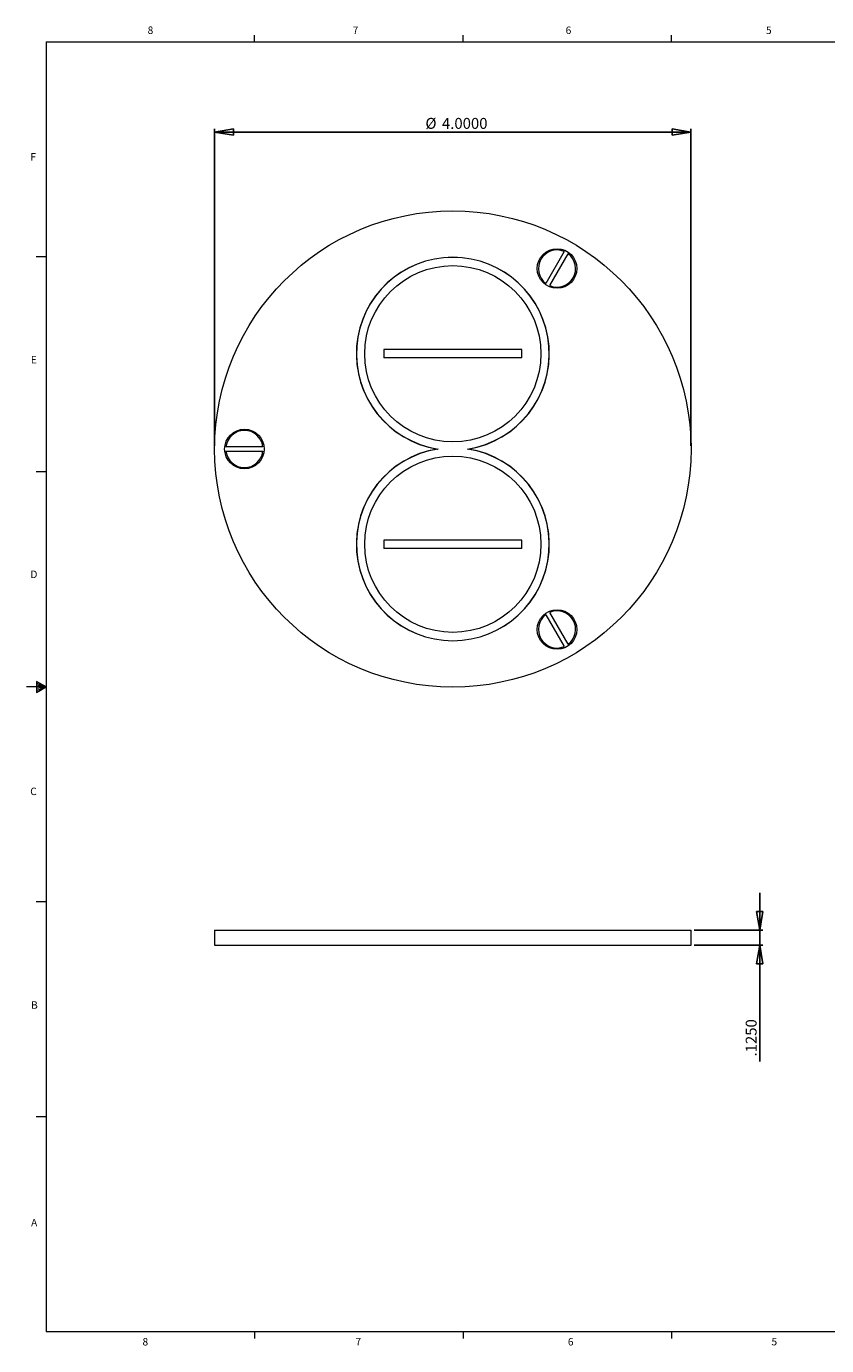
# Model space of a CAD drawing. Units: inches. Extents: x 0.3 to 21.8, y 0.2 to 16.9.
# Drawn here: x 0.3 to 10.4, y 0.2 to 16.9 of the extents above; entities that cross this region are included whole.
import ezdxf

# ---------------------------------------------------------------- set-up
doc = ezdxf.new("R2010")
doc.units = ezdxf.units.IN
doc.header["$MEASUREMENT"] = 0
doc.layers.add('DIM', color=5, linetype='Continuous')
doc.styles.add('SLDTEXTSTYLE0', font='TXT', dxfattribs={"width": 0.75})
doc.dimstyles.new('SLDDIMSTYLE0', dxfattribs={"dimtxt": 0.137795, "dimasz": 0.23622, "dimexe": 0, "dimexo": 0.0625, "dimgap": 0.034449, "dimtad": 2, "dimdec": 4, "dimlfac": 0.666667, "dimzin": 4, "dimdsep": 46, "dimtxsty": 'Standard', "dimblk1": 'CLOSED', "dimblk2": 'CLOSED', "dimsah": 1, "dimcen": 0.09, "dimadec": 0, "dimazin": 0, "dimtfac": 1, "dimtdec": 4, "dimtofl": 0, "dimtmove": 0, "dimatfit": 3, "dimldrblk": 'CLOSED', "dimfxl": 0, "dimtolj": 1, "dimtzin": 12, "dimarcsym": 0})
doc.dimstyles.new('SLDDIMSTYLE1', dxfattribs={"dimtxt": 0.137795, "dimasz": 0.23622, "dimexe": 0, "dimexo": 0.0625, "dimgap": 0.034449, "dimtad": 2, "dimdec": 4, "dimlfac": 0.666667, "dimzin": 4, "dimdsep": 46, "dimtxsty": 'Standard', "dimblk1": 'CLOSED', "dimblk2": 'CLOSED', "dimsah": 1, "dimcen": 0.09, "dimadec": 0, "dimazin": 0, "dimtfac": 1, "dimtdec": 4, "dimtmove": 0, "dimatfit": 2, "dimldrblk": 'CLOSED', "dimfxl": 0, "dimtolj": 1, "dimtzin": 12, "dimarcsym": 0})

# ---------------------------------------------------------------- blocks, each defined once
blk = doc.blocks.new('_CLOSED')
at = {"color": 0, "linetype": 'ByBlock', "lineweight": -2}
for p, q in [((-1, 0.166667), (0, 0)), ((-1, 0.166667), (-1, -0.166667)), ((0, 0), (-1, -0.166667)), ((0, 0), (-1, 0))]:
    blk.add_line(p, q, dxfattribs=at)
blk = doc.blocks.new('*D7')
at = {"layer": 'DIM'}
for p, q in [((9.51, 5.468), (9.51, 5.941)), ((8.684, 5.468), (9.55, 5.468)), ((9.51, 5.468), (9.51, 5.281)), ((8.684, 5.281), (9.55, 5.281)), ((9.51, 5.281), (9.51, 3.815))]:
    blk.add_line(p, q, dxfattribs=at)
at = {"layer": 'DIM', "xscale": 0.2362204724409449, "yscale": 0.2362204724409449}
for p, rotation in [((9.51, 5.468, -0.088), 270.0000000000004), ((9.51, 5.281, -0.088), 90.0000000000004)]:
    blk.add_blockref('_CLOSED', p, dxfattribs=dict(at, rotation=rotation))
at = {"layer": 'DIM', "insert": (9.333, 3.878), "char_height": 0.1378, "attachment_point": 1, "rotation": 90, "style": 'SLDTEXTSTYLE0'}
blk.add_mtext('.1250', dxfattribs=at)
blk = doc.blocks.new('*D8')
at = {"layer": 'DIM'}
for p, q in [((2.644, 11.57), (2.644, 15.563)), ((2.644, 15.523), (8.644, 15.523)), ((8.644, 11.57), (8.644, 15.563))]:
    blk.add_line(p, q, dxfattribs=at)
at = {"layer": 'DIM', "xscale": 0.2362204724409449, "yscale": 0.2362204724409449, "rotation": 180.0000000000004}
blk.add_blockref('_CLOSED', (2.644, 15.523, 0.377), dxfattribs=at)
at = {"layer": 'DIM', "xscale": 0.2362204724409449, "yscale": 0.2362204724409449}
blk.add_blockref('_CLOSED', (8.644, 15.523, 0.377), dxfattribs=at)
at = {"layer": 'DIM', "char_height": 0.1378, "attachment_point": 1, "style": 'SLDTEXTSTYLE0'}
for s, insert in [('%%c', (5.299, 15.701)), ('4.0000', (5.507, 15.701))]:
    blk.add_mtext(s, dxfattribs=dict(at, insert=insert))

msp = doc.modelspace()

# ---------------------------------------------------------------- linework, layer by layer
at = {"color": 7, "linetype": 'Continuous', "lineweight": 0}
for p, q in [((0.52288, 16.6606), (21.52288, 16.6606)), ((0.52288, 16.6606), (0.52288, 0.4106)), ((3.14788, 16.6606), (3.14788, 16.7454)), ((5.77288, 16.6606), (5.77288, 16.7454)), ((8.39788, 16.6606), (8.39788, 16.7454)), ((0.52288, 13.9516), (0.39788, 13.9516)), ((0.52288, 11.2436), (0.39788, 11.2436)), ((0.52288, 8.5356), (0.27288, 8.5356)), ((0.39889, 8.60114), (0.39889, 8.46233)), ((0.52288, 8.5356), (0.39889, 8.60114)), ((0.39889, 8.58268), (0.52288, 8.5356)), ((0.39889, 8.55872), (0.52288, 8.5356)), ((0.39889, 8.46233), (0.52288, 8.5356)), ((0.39889, 8.48964), (0.52288, 8.5356)), ((0.39889, 8.51635), (0.52288, 8.5356)), ((0.52288, 5.8276), (0.39788, 5.8276)), ((0.52288, 3.1196), (0.39788, 3.1196)), ((21.52288, 0.4106), (0.52288, 0.4106)), ((3.14788, 0.4106), (3.14788, 0.3258)), ((5.77288, 0.4106), (5.77288, 0.3258)), ((8.39788, 0.4106), (8.39788, 0.3258))]:
    msp.add_line(p, q, dxfattribs=at)
at = {"color": 7, "linetype": 'Continuous', "lineweight": 15}
for p, q in [((7.04741, 14.0194), (6.81524, 13.61727)), ((6.86591, 13.58802), (7.09807, 13.99015)), ((6.51416, 12.78289), (4.77416, 12.78289)), ((4.77416, 12.78289), (4.77416, 12.67789)), ((6.51416, 12.67789), (4.77416, 12.67789)), ((6.51416, 12.67789), (6.51416, 12.78289)), ((3.25132, 11.55964), (2.78699, 11.55964)), ((2.78699, 11.50114), (3.25132, 11.50114)), ((5.45181, 11.53039), (5.45757, 11.53039)), ((5.83075, 11.53039), (5.83651, 11.53039)), ((6.51416, 10.38289), (4.77416, 10.38289)), ((4.77416, 10.38289), (4.77416, 10.27789)), ((6.51416, 10.27789), (6.51416, 10.38289)), ((6.51416, 10.27789), (4.77416, 10.27789)), ((7.09807, 9.07064), (6.86591, 9.47276)), ((6.81524, 9.44351), (7.04741, 9.04139)), ((2.64416, 5.46812), (2.64416, 5.28062)), ((2.64416, 5.46812), (8.64416, 5.46812)), ((8.64416, 5.28062), (8.64416, 5.46812)), ((2.64416, 5.28062), (8.64416, 5.28062))]:
    msp.add_line(p, q, dxfattribs=at)
for centre, radius in [((5.64416, 11.53039), 3), ((6.95666, 13.80371), 0.249), ((5.64416, 12.73039), 1.11), ((3.01916, 11.53039), 0.249), ((5.64416, 10.33039), 1.11), ((6.95666, 9.25708), 0.249)]:
    msp.add_circle(centre, radius, dxfattribs=at)
for centre, radius, start, end in [((6.95666, 13.80371), 0.234, 67.180756, 232.819244), ((6.95666, 13.80371), 0.234, 247.180756, 52.819244), ((5.64416, 12.73039), 1.21532, 279.106488, 260.893512), ((5.64416, 12.73039), 1.21442, 278.838181, 261.161819), ((3.01916, 11.53039), 0.234, 7.180756, 172.819244), ((3.01916, 11.53039), 0.234, 187.180756, 352.819244), ((5.64416, 10.33039), 1.21532, 99.106488, 80.893512), ((5.64416, 10.33039), 1.21442, 98.838181, 81.161819), ((6.95666, 9.25708), 0.234, 307.180756, 112.819244), ((6.95666, 9.25708), 0.234, 127.180756, 292.819244)]:
    msp.add_arc(centre, radius, start, end, dxfattribs=at)

# ---------------------------------------------------------------- texts
at = {"color": 7, "linetype": 'Continuous', "lineweight": 0, "char_height": 0.09375, "attachment_point": 1, "style": 'SLDTEXTSTYLE0'}
for s, insert in [('8', (1.80011, 16.85268)), ('7', (4.38324, 16.85251)), ('6', (7.0654, 16.8522)), ('5', (9.58856, 16.85166)), ('F', (0.32424, 15.2576)), ('E', (0.32911, 12.70271)), ('D', (0.3241, 9.99849)), ('C', (0.32123, 7.26428)), ('B', (0.3323, 4.57288)), ('A', (0.33186, 1.83233)), ('8', (1.73575, 0.33122)), ('6', (7.09334, 0.33122)), ('7', (4.41847, 0.33176)), ('5', (9.65807, 0.33199))]:
    msp.add_mtext(s, dxfattribs=dict(at, insert=insert))

# ---------------------------------------------------------------- dimensions: what is measured, and where the dimension line sits
at = {"layer": 'DIM'}
dim = msp.add_linear_dim(base=(8.64416, 15.63276), p1=(2.64416, 11.53039), p2=(8.64416, 11.53039), text='%%c<>', dimstyle='SLDDIMSTYLE1', dxfattribs=at)
dim.commit()
dim.dimension.update_dxf_attribs({"geometry": '*D8', "text_midpoint": (5.68289, 15.63276), "dimtype": 160})
dim = msp.add_linear_dim(base=(9.5103, 5.28062), p1=(8.64416, 5.46812), p2=(8.64416, 5.28062), angle=90, dimstyle='SLDDIMSTYLE0', dxfattribs=at)
dim.commit()
dim.dimension.update_dxf_attribs({"geometry": '*D7', "text_midpoint": (9.5103, 4.10663), "dimtype": 160})

doc.saveas('drawing.dxf')
